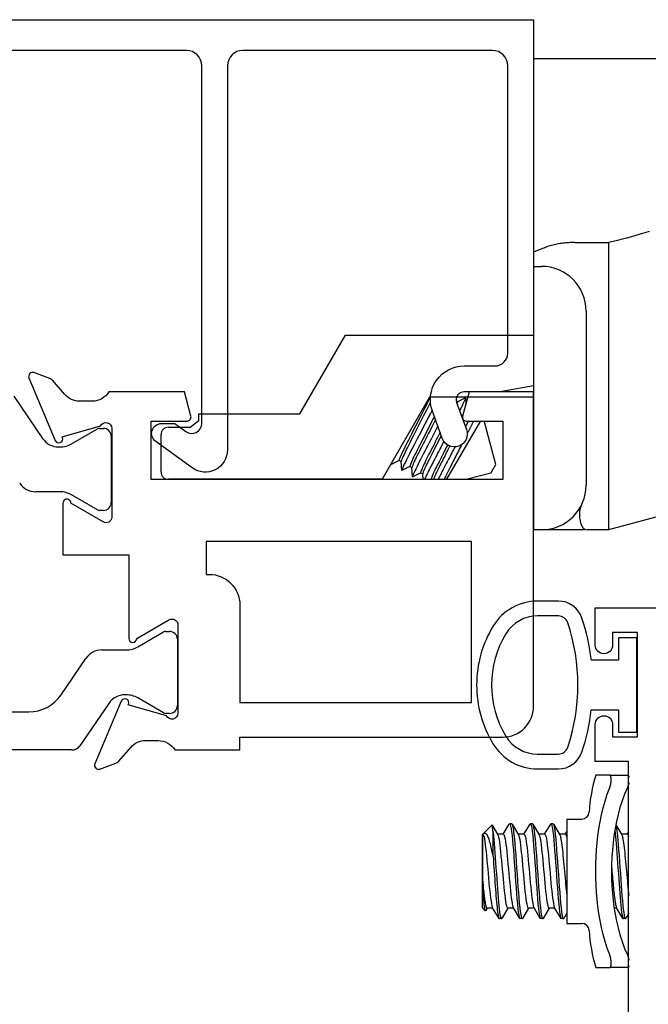
# Model space of a CAD drawing. Units: inches. Extents: x 1103 to 1217, y 211 to 284.
# Drawn here: x 1115 to 1116, y 247 to 249 of the extents above; entities that cross this region are included whole.
import ezdxf

# ---------------------------------------------------------------- set-up
doc = ezdxf.new("R2010")
doc.units = ezdxf.units.IN
doc.header["$MEASUREMENT"] = 0
doc.layers.get('0').update_dxf_attribs({"color": 4})

# ---------------------------------------------------------------- blocks, each defined once
blk = doc.blocks.new('CAM-OUT')
for p, q in [((-0.2715, 1.1072), (0.067, 1.1072)), ((-0.188, 0.7364), (-0.1205, 0.7364)), ((-0.1205, 0.7364), (-0.1205, 0.6501)), ((-0.2715, 0.6882), (-0.2555, 0.6882)), ((-0.1205, 0.6501), (-0.1205, 0.6155)), ((-0.1205, 0.6155), (-0.1205, 0.2843)), ((-0.1655, 0.5982), (-0.1655, 0.2472)), ((-0.7424, 0.3908), (-0.6508, 0.5494)), ((-0.6508, 0.5494), (-0.2715, 0.5494)), ((-0.4815, 0.4244), (-0.5769, 0.2591)), ((-0.2715, 0.4244), (-0.4815, 0.4244)), ((-0.4252, 0.4154), (-0.4092, 0.4233)), ((-0.4088, 0.4231), (-0.4081, 0.4114)), ((-0.4251, 0.4153), (-0.4271, 0.4165)), ((-0.9638, 0.3641), (-0.9465, 0.3774)), ((-0.9465, 0.3774), (-0.9465, 0.3908)), ((-0.9465, 0.3908), (-0.7424, 0.3908)), ((-0.413, 0.3799), (-0.4135, 0.3788)), ((-1.0075, 0.3641), (-0.9638, 0.3641)), ((-0.446, 0.2591), (-0.3779, 0.3771)), ((-0.3473, 0.289), (-0.3709, 0.3771)), ((-1.0225, 0.2741), (-1.0225, 0.3491)), ((-0.5587, 0.2894), (-0.5588, 0.2906)), ((-0.5423, 0.2971), (-0.5583, 0.2892)), ((-0.5382, 0.2947), (-0.5424, 0.2971)), ((-0.537, 0.2769), (-0.5382, 0.2949)), ((-0.5207, 0.2846), (-0.5367, 0.2767)), ((-0.5165, 0.2822), (-0.5208, 0.2846)), ((-0.5154, 0.2644), (-0.5166, 0.2824)), ((-0.3573, 0.2717), (-0.3473, 0.289)), ((-0.1205, 0.2843), (-0.1205, 0.2508)), ((-0.5769, 0.2591), (-1.0075, 0.2591)), ((-0.499, 0.2721), (-0.515, 0.2642)), ((-0.4949, 0.2697), (-0.4991, 0.2721)), ((-0.4942, 0.2591), (-0.4949, 0.2699)), ((-0.4774, 0.2596), (-0.4784, 0.2591)), ((-0.4765, 0.2591), (-0.4775, 0.2596)), ((-0.3573, 0.2717), (-0.4044, 0.2591)), ((-0.1205, 0.2508), (-0.1205, 0.1573)), ((0.0805, 0.2108), (-0.1205, 0.1573)), ((-0.2555, 0.1572), (-0.2715, 0.1572)), ((-0.1749, 0.1572), (-0.2555, 0.1572)), ((-0.1644, 0.1573), (-0.1664, 0.1573)), ((-0.1205, 0.1573), (-0.1636, 0.1573)), ((-0.1178, -0.337), (-0.1459, -0.337)), ((-0.1178, -0.337), (-0.0822, -0.337)), ((-0.1154, -0.3411), (-0.1154, -0.352)), ((-0.3326, -0.4565), (-0.3203, -0.436)), ((-0.3156, -0.4355), (-0.3196, -0.4355)), ((-0.3148, -0.4361), (-0.302, -0.4573)), ((-0.291, -0.4565), (-0.2786, -0.436)), ((-0.2739, -0.4355), (-0.2779, -0.4355)), ((-0.2732, -0.4361), (-0.2603, -0.4573)), ((-0.2493, -0.4565), (-0.2369, -0.436)), ((-0.2323, -0.4355), (-0.2363, -0.4355)), ((-0.2315, -0.4361), (-0.2187, -0.4573)), ((-0.2045, -0.426), (-0.2045, -0.636)), ((-0.2045, -0.426), (-0.1741, -0.426)), ((-0.3737, -0.4563), (-0.3557, -0.4382)), ((-0.3552, -0.4383), (-0.3437, -0.4573)), ((-0.353, -0.5008), (-0.353, -0.4538)), ((-0.2076, -0.4565), (-0.2045, -0.4513)), ((-0.1057, -0.4374), (-0.0937, -0.4573)), ((-0.0826, -0.4565), (-0.0795, -0.4513)), ((-0.3745, -0.457), (-0.374, -0.4565)), ((-0.3745, -0.605), (-0.3745, -0.457)), ((-0.374, -0.551), (-0.374, -0.4565)), ((-0.3739, -0.4565), (-0.374, -0.4565)), ((-0.3322, -0.4565), (-0.3442, -0.4565)), ((-0.2905, -0.4565), (-0.3025, -0.4565)), ((-0.2489, -0.4565), (-0.2608, -0.4565)), ((-0.2072, -0.4565), (-0.2192, -0.4565)), ((-0.0822, -0.4565), (-0.0942, -0.4565)), ((-0.3745, -0.605), (-0.3687, -0.6108)), ((-0.365, -0.6055), (-0.3681, -0.6106)), ((-0.3535, -0.6055), (-0.3655, -0.6055)), ((-0.3411, -0.626), (-0.3539, -0.6048)), ((-0.3233, -0.6055), (-0.3357, -0.6259)), ((-0.3118, -0.6055), (-0.3238, -0.6055)), ((-0.2994, -0.626), (-0.3122, -0.6048)), ((-0.2817, -0.6055), (-0.294, -0.6259)), ((-0.2701, -0.6055), (-0.2821, -0.6055)), ((-0.2578, -0.626), (-0.2705, -0.6048)), ((-0.24, -0.6055), (-0.2523, -0.6259)), ((-0.2285, -0.6055), (-0.2405, -0.6055)), ((-0.2161, -0.626), (-0.2289, -0.6048)), ((-0.1035, -0.6055), (-0.109, -0.6055)), ((-0.0911, -0.626), (-0.1039, -0.6048)), ((-0.3364, -0.6265), (-0.3404, -0.6265)), ((-0.2948, -0.6265), (-0.2988, -0.6265)), ((-0.2531, -0.6265), (-0.2571, -0.6265)), ((-0.2114, -0.6265), (-0.2154, -0.6265)), ((-0.2045, -0.6156), (-0.2107, -0.6259)), ((-0.0864, -0.6265), (-0.0904, -0.6265)), ((-0.0795, -0.6156), (-0.0857, -0.6259)), ((-0.2045, -0.636), (-0.1741, -0.636)), ((-0.1154, -0.71), (-0.1154, -0.7209)), ((-0.1459, -0.725), (-0.1178, -0.725)), ((-0.0822, -0.725), (-0.1178, -0.725))]:
    blk.add_line(p, q)
at = {"flags": 128}
for points in [[(-0.0383, 0.7587), (-0.0472, 0.7558), (-0.0562, 0.753), (-0.0653, 0.7504), (-0.0744, 0.7478), (-0.0835, 0.7453), (-0.0927, 0.743), (-0.1019, 0.7407), (-0.1112, 0.7385), (-0.1205, 0.7364)], [(-0.188, 0.7364), (-0.1911, 0.7364), (-0.1941, 0.7363), (-0.1972, 0.7362), (-0.2002, 0.736), (-0.2032, 0.7358), (-0.2062, 0.7356), (-0.2092, 0.7353), (-0.2121, 0.7349), (-0.2151, 0.7345), (-0.218, 0.7341), (-0.221, 0.7336), (-0.2239, 0.733), (-0.2268, 0.7324), (-0.2296, 0.7318), (-0.2324, 0.7311), (-0.2351, 0.7304), (-0.2378, 0.7296), (-0.2405, 0.7288), (-0.2431, 0.728), (-0.2457, 0.7271), (-0.2482, 0.7262), (-0.2507, 0.7253), (-0.2531, 0.7243), (-0.2715, 0.7166)], [(-0.4801, 0.4244), (-0.4825, 0.4193), (-0.4853, 0.4138), (-0.4882, 0.4079), (-0.4913, 0.4018), (-0.4947, 0.3953), (-0.4982, 0.3883), (-0.5019, 0.3811), (-0.5057, 0.3737), (-0.5095, 0.3663), (-0.5132, 0.3589), (-0.5169, 0.3517), (-0.5204, 0.3448), (-0.5238, 0.3382), (-0.5269, 0.3321), (-0.5299, 0.3263), (-0.5326, 0.3207), (-0.5351, 0.3156), (-0.5373, 0.311), (-0.5391, 0.3069), (-0.5406, 0.3035), (-0.5416, 0.3008), (-0.5423, 0.2989), (-0.5425, 0.2977), (-0.5424, 0.2971)], [(-0.4092, 0.4233), (-0.409, 0.4233), (-0.4089, 0.4233), (-0.4089, 0.4232), (-0.4088, 0.4229), (-0.4089, 0.4226), (-0.409, 0.4222), (-0.4091, 0.4216), (-0.4093, 0.421), (-0.4096, 0.4202), (-0.4099, 0.4194), (-0.4103, 0.4184), (-0.4108, 0.4174), (-0.4113, 0.4162), (-0.4118, 0.415), (-0.4124, 0.4136), (-0.4131, 0.4122), (-0.4138, 0.4106), (-0.4146, 0.409), (-0.4154, 0.4072), (-0.4163, 0.4054), (-0.4172, 0.4035), (-0.4182, 0.4016), (-0.4192, 0.3995), (-0.4203, 0.3974)], [(-0.4793, 0.4147), (-0.4818, 0.4095), (-0.4846, 0.4041), (-0.4874, 0.3985), (-0.4905, 0.3925), (-0.4937, 0.3862), (-0.4971, 0.3796), (-0.5005, 0.3729), (-0.504, 0.3661), (-0.5074, 0.3593), (-0.5108, 0.3527), (-0.5141, 0.3462), (-0.5173, 0.34), (-0.5203, 0.3341), (-0.5231, 0.3286), (-0.5257, 0.3233), (-0.5282, 0.3183), (-0.5305, 0.3136), (-0.5326, 0.3093), (-0.5343, 0.3055), (-0.5358, 0.3022), (-0.5369, 0.2995), (-0.5376, 0.2973), (-0.5381, 0.2958), (-0.5382, 0.2949)], [(-0.4759, 0.3984), (-0.4794, 0.3917), (-0.483, 0.3848), (-0.4867, 0.3776), (-0.4906, 0.3702), (-0.4944, 0.3628), (-0.4983, 0.3553), (-0.5022, 0.348), (-0.5059, 0.3408), (-0.5095, 0.3338), (-0.513, 0.3271), (-0.5163, 0.3209), (-0.5194, 0.3149), (-0.5223, 0.3091), (-0.5251, 0.3036), (-0.5277, 0.2985), (-0.5299, 0.2938), (-0.532, 0.2896), (-0.5336, 0.2859), (-0.535, 0.2829), (-0.536, 0.2804), (-0.5367, 0.2786), (-0.537, 0.2773), (-0.537, 0.2767), (-0.5367, 0.2767)], [(-0.4251, 0.4153), (-0.4251, 0.4153), (-0.4251, 0.4153), (-0.425, 0.4152), (-0.425, 0.4152), (-0.425, 0.4151), (-0.425, 0.4151), (-0.425, 0.415), (-0.425, 0.4149), (-0.425, 0.4148), (-0.425, 0.4147), (-0.425, 0.4146), (-0.425, 0.4145), (-0.4251, 0.4143), (-0.4251, 0.4142), (-0.4251, 0.414), (-0.4252, 0.4139), (-0.4252, 0.4137), (-0.4253, 0.4135), (-0.4253, 0.4134), (-0.4254, 0.4132), (-0.4254, 0.413), (-0.4255, 0.4127), (-0.4256, 0.4125), (-0.4257, 0.4123)], [(-0.4714, 0.3859), (-0.4742, 0.3805), (-0.4771, 0.3748), (-0.4801, 0.3689), (-0.4831, 0.363), (-0.4862, 0.3569), (-0.4893, 0.3509), (-0.4923, 0.3449), (-0.4953, 0.3391), (-0.4982, 0.3335), (-0.501, 0.328), (-0.5036, 0.3229), (-0.506, 0.3181), (-0.5084, 0.3133), (-0.5106, 0.3088), (-0.5127, 0.3046), (-0.5146, 0.3007), (-0.5162, 0.2971), (-0.5177, 0.2939), (-0.5188, 0.2912), (-0.5198, 0.2889), (-0.5204, 0.2871), (-0.5208, 0.2858), (-0.5209, 0.285), (-0.5208, 0.2846)], [(-0.4691, 0.3795), (-0.4718, 0.3743), (-0.4745, 0.3689), (-0.4773, 0.3633), (-0.4802, 0.3577), (-0.4831, 0.3521), (-0.486, 0.3465), (-0.4888, 0.3409), (-0.4915, 0.3355), (-0.4942, 0.3303), (-0.4968, 0.3253), (-0.4992, 0.3205), (-0.5015, 0.3159), (-0.5037, 0.3115), (-0.5059, 0.3073), (-0.5078, 0.3032), (-0.5096, 0.2995), (-0.5113, 0.296), (-0.5127, 0.2929), (-0.5139, 0.2901), (-0.5149, 0.2878), (-0.5157, 0.2858), (-0.5162, 0.2843), (-0.5165, 0.2832), (-0.5166, 0.2824)], [(-0.4141, 0.3891), (-0.4141, 0.389), (-0.4142, 0.3888), (-0.4143, 0.3887), (-0.4144, 0.3885), (-0.4144, 0.3884), (-0.4145, 0.3882), (-0.4146, 0.3881), (-0.4146, 0.3879), (-0.4147, 0.3877), (-0.4148, 0.3876), (-0.4149, 0.3874), (-0.4149, 0.3873), (-0.415, 0.3871), (-0.4151, 0.387), (-0.4152, 0.3868), (-0.4152, 0.3866), (-0.4153, 0.3865), (-0.4154, 0.3863), (-0.4155, 0.3862), (-0.4156, 0.386), (-0.4156, 0.3858), (-0.4157, 0.3857), (-0.4158, 0.3855), (-0.4159, 0.3853)], [(-0.4643, 0.3665), (-0.4677, 0.36), (-0.4711, 0.3535), (-0.4746, 0.3469), (-0.478, 0.3403), (-0.4813, 0.3338), (-0.4846, 0.3275), (-0.4878, 0.3214), (-0.4909, 0.3155), (-0.4938, 0.3099), (-0.4966, 0.3045), (-0.4993, 0.2993), (-0.5018, 0.2944), (-0.5042, 0.2896), (-0.5064, 0.2852), (-0.5084, 0.2811), (-0.5102, 0.2773), (-0.5117, 0.2741), (-0.513, 0.2712), (-0.514, 0.2688), (-0.5147, 0.267), (-0.5152, 0.2656), (-0.5154, 0.2646), (-0.5153, 0.2642), (-0.515, 0.2642)], [(-0.4026, 0.3771), (-0.4028, 0.3766), (-0.403, 0.3761), (-0.4033, 0.3757), (-0.4035, 0.3752), (-0.4038, 0.3747), (-0.404, 0.3742), (-0.4043, 0.3738), (-0.4045, 0.3733), (-0.4048, 0.3728), (-0.405, 0.3723), (-0.4053, 0.3718), (-0.4055, 0.3713), (-0.4058, 0.3709), (-0.406, 0.3704), (-0.4063, 0.3699), (-0.4065, 0.3694), (-0.4068, 0.3689), (-0.407, 0.3684), (-0.4073, 0.3679), (-0.4076, 0.3674), (-0.4078, 0.3669), (-0.4081, 0.3664), (-0.4083, 0.3659), (-0.4086, 0.3654)], [(-0.3922, 0.3771), (-0.3926, 0.3762), (-0.3931, 0.3753), (-0.3935, 0.3743), (-0.394, 0.3734), (-0.3944, 0.3724), (-0.3949, 0.3714), (-0.3954, 0.3704), (-0.3959, 0.3693), (-0.3964, 0.3683), (-0.397, 0.3672), (-0.3975, 0.3662), (-0.398, 0.3651), (-0.3986, 0.364), (-0.3991, 0.3629), (-0.3997, 0.3617), (-0.4003, 0.3606), (-0.4008, 0.3595), (-0.4014, 0.3583), (-0.402, 0.3571), (-0.4026, 0.356), (-0.4032, 0.3548), (-0.4038, 0.3536), (-0.4044, 0.3524), (-0.4051, 0.3512)], [(-0.4597, 0.3539), (-0.4624, 0.3487), (-0.465, 0.3435), (-0.4677, 0.3384), (-0.4703, 0.3333), (-0.4728, 0.3282), (-0.4753, 0.3233), (-0.4777, 0.3186), (-0.4801, 0.314), (-0.4823, 0.3097), (-0.4844, 0.3056), (-0.4864, 0.3015), (-0.4884, 0.2976), (-0.4902, 0.2939), (-0.4919, 0.2904), (-0.4934, 0.2871), (-0.4948, 0.2841), (-0.496, 0.2814), (-0.497, 0.2791), (-0.4979, 0.277), (-0.4985, 0.2754), (-0.4989, 0.274), (-0.4992, 0.2731), (-0.4992, 0.2724), (-0.4991, 0.2721)], [(-0.4574, 0.3475), (-0.4599, 0.3427), (-0.4623, 0.3379), (-0.4647, 0.3331), (-0.4671, 0.3284), (-0.4695, 0.3238), (-0.4718, 0.3193), (-0.474, 0.315), (-0.4761, 0.3108), (-0.4781, 0.3068), (-0.4801, 0.303), (-0.482, 0.2992), (-0.4838, 0.2956), (-0.4855, 0.2921), (-0.4871, 0.2888), (-0.4886, 0.2857), (-0.4899, 0.2829), (-0.4911, 0.2802), (-0.4921, 0.2779), (-0.493, 0.2758), (-0.4937, 0.274), (-0.4943, 0.2726), (-0.4946, 0.2714), (-0.4949, 0.2705), (-0.4949, 0.2699)], [(-0.4521, 0.3359), (-0.4543, 0.3317), (-0.4564, 0.3276), (-0.4586, 0.3235), (-0.4607, 0.3195), (-0.4627, 0.3155), (-0.4648, 0.3116), (-0.4667, 0.3078), (-0.4687, 0.3041), (-0.4705, 0.3005), (-0.4724, 0.297), (-0.4741, 0.2937), (-0.4758, 0.2904), (-0.4775, 0.2871), (-0.4791, 0.284), (-0.4807, 0.2809), (-0.4822, 0.2779), (-0.4836, 0.275), (-0.4849, 0.2723), (-0.4862, 0.2697), (-0.4874, 0.2672), (-0.4885, 0.2649), (-0.4895, 0.2628), (-0.4904, 0.2609), (-0.4912, 0.2591)], [(-0.4445, 0.3288), (-0.4469, 0.3242), (-0.4492, 0.3196), (-0.4515, 0.3151), (-0.4537, 0.3107), (-0.4559, 0.3065), (-0.458, 0.3023), (-0.46, 0.2984), (-0.462, 0.2946), (-0.4638, 0.2909), (-0.4656, 0.2874), (-0.4673, 0.2839), (-0.4689, 0.2806), (-0.4704, 0.2775), (-0.4718, 0.2746), (-0.473, 0.2719), (-0.4742, 0.2694), (-0.4751, 0.2672), (-0.4759, 0.2653), (-0.4766, 0.2636), (-0.4771, 0.2623), (-0.4774, 0.2612), (-0.4776, 0.2604), (-0.4776, 0.2599), (-0.4775, 0.2596)], [(-0.44, 0.3267), (-0.442, 0.3227), (-0.4441, 0.3187), (-0.446, 0.3148), (-0.448, 0.311), (-0.4499, 0.3072), (-0.4518, 0.3036), (-0.4536, 0.3), (-0.4553, 0.2966), (-0.457, 0.2933), (-0.4586, 0.2901), (-0.4602, 0.287), (-0.4617, 0.2839), (-0.4632, 0.281), (-0.4646, 0.2781), (-0.4659, 0.2754), (-0.4671, 0.2729), (-0.4682, 0.2705), (-0.4692, 0.2683), (-0.4701, 0.2662), (-0.4709, 0.2644), (-0.4716, 0.2627), (-0.4722, 0.2613), (-0.4726, 0.2601), (-0.4729, 0.2591)], [(-0.4296, 0.3251), (-0.4312, 0.3219), (-0.4329, 0.3187), (-0.4346, 0.3155), (-0.4363, 0.3123), (-0.4379, 0.3091), (-0.4395, 0.306), (-0.4411, 0.3029), (-0.4427, 0.2999), (-0.4443, 0.2969), (-0.4458, 0.294), (-0.4473, 0.2911), (-0.4487, 0.2883), (-0.4502, 0.2856), (-0.4515, 0.2829), (-0.4529, 0.2803), (-0.4542, 0.2777), (-0.4555, 0.2752), (-0.4568, 0.2727), (-0.458, 0.2703), (-0.4592, 0.2679), (-0.4604, 0.2656), (-0.4615, 0.2634), (-0.4626, 0.2612), (-0.4636, 0.2591)], [(-0.4159, 0.33), (-0.4177, 0.3265), (-0.4194, 0.323), (-0.4212, 0.3195), (-0.423, 0.316), (-0.4248, 0.3125), (-0.4265, 0.3091), (-0.4283, 0.3057), (-0.43, 0.3023), (-0.4317, 0.299), (-0.4334, 0.2957), (-0.435, 0.2926), (-0.4365, 0.2895), (-0.4381, 0.2865), (-0.4395, 0.2837), (-0.4409, 0.2809), (-0.4423, 0.2781), (-0.4437, 0.2754), (-0.445, 0.2728), (-0.4462, 0.2702), (-0.4474, 0.2678), (-0.4486, 0.2654), (-0.4496, 0.2632), (-0.4506, 0.2611), (-0.4515, 0.2591)], [(-0.5581, 0.2917), (-0.5582, 0.2915), (-0.5583, 0.2913), (-0.5583, 0.291), (-0.5584, 0.2908), (-0.5585, 0.2906), (-0.5585, 0.2904), (-0.5586, 0.2903), (-0.5586, 0.2901), (-0.5586, 0.29), (-0.5586, 0.2898), (-0.5587, 0.2897), (-0.5587, 0.2896), (-0.5587, 0.2895), (-0.5587, 0.2894), (-0.5587, 0.2893), (-0.5587, 0.2893), (-0.5586, 0.2892), (-0.5586, 0.2892), (-0.5586, 0.2892), (-0.5585, 0.2891), (-0.5585, 0.2891), (-0.5584, 0.2891), (-0.5584, 0.2892), (-0.5583, 0.2892)], [(-0.1664, 0.1573), (-0.1668, 0.1574), (-0.1676, 0.1577), (-0.1685, 0.1582), (-0.1694, 0.1589), (-0.1703, 0.1598), (-0.1712, 0.1609), (-0.1721, 0.1622), (-0.173, 0.1636), (-0.1738, 0.1653), (-0.1745, 0.1671), (-0.1752, 0.1691), (-0.1759, 0.1713), (-0.1765, 0.1737), (-0.177, 0.1762), (-0.1775, 0.1789), (-0.1778, 0.1817), (-0.178, 0.1847), (-0.1781, 0.1877), (-0.178, 0.1909), (-0.1778, 0.1943), (-0.1774, 0.1977), (-0.1767, 0.2011), (-0.1757, 0.2046), (-0.1744, 0.2081)], [(-0.1664, 0.1573), (-0.1715, 0.1572), (-0.173, 0.1572), (-0.1736, 0.1572), (-0.1739, 0.1572), (-0.1749, 0.1572)], [(-0.1154, -0.3411), (-0.1155, -0.3408), (-0.1155, -0.3404), (-0.1155, -0.3401), (-0.1155, -0.3399), (-0.1156, -0.3396), (-0.1156, -0.3393), (-0.1157, -0.3391), (-0.1157, -0.3388), (-0.1158, -0.3386), (-0.1159, -0.3384), (-0.116, -0.3382), (-0.1161, -0.338), (-0.1162, -0.3379), (-0.1163, -0.3377), (-0.1164, -0.3376), (-0.1166, -0.3375), (-0.1167, -0.3374), (-0.1168, -0.3373), (-0.117, -0.3372), (-0.1171, -0.3371), (-0.1173, -0.3371), (-0.1174, -0.337), (-0.1176, -0.337), (-0.1178, -0.337)], [(-0.0822, -0.337), (-0.082, -0.337), (-0.0818, -0.337), (-0.0816, -0.3371), (-0.0814, -0.3371), (-0.0813, -0.3372), (-0.0811, -0.3373), (-0.0809, -0.3373), (-0.0808, -0.3375), (-0.0806, -0.3376), (-0.0805, -0.3377), (-0.0804, -0.3379), (-0.0802, -0.338), (-0.0801, -0.3382), (-0.08, -0.3384), (-0.0799, -0.3386), (-0.0798, -0.3388), (-0.0797, -0.3391), (-0.0797, -0.3393), (-0.0796, -0.3396), (-0.0796, -0.3398), (-0.0795, -0.3401), (-0.0795, -0.3404), (-0.0795, -0.3408), (-0.0795, -0.3411)], [(-0.1178, -0.3623), (-0.1176, -0.3618), (-0.1174, -0.3613), (-0.1173, -0.3609), (-0.1171, -0.3604), (-0.117, -0.36), (-0.1168, -0.3595), (-0.1167, -0.3591), (-0.1166, -0.3586), (-0.1164, -0.3581), (-0.1163, -0.3577), (-0.1162, -0.3573), (-0.1161, -0.3568), (-0.116, -0.3564), (-0.1159, -0.3559), (-0.1158, -0.3555), (-0.1157, -0.3551), (-0.1157, -0.3547), (-0.1156, -0.3543), (-0.1156, -0.3539), (-0.1155, -0.3535), (-0.1155, -0.3531), (-0.1155, -0.3527), (-0.1155, -0.3523), (-0.1154, -0.352)], [(-0.0795, -0.352), (-0.0795, -0.3523), (-0.0795, -0.3527), (-0.0795, -0.3531), (-0.0796, -0.3535), (-0.0796, -0.3539), (-0.0797, -0.3543), (-0.0797, -0.3547), (-0.0798, -0.3551), (-0.0799, -0.3555), (-0.08, -0.356), (-0.0801, -0.3564), (-0.0802, -0.3568), (-0.0804, -0.3573), (-0.0805, -0.3577), (-0.0806, -0.3582), (-0.0808, -0.3586), (-0.0809, -0.3591), (-0.0811, -0.3595), (-0.0813, -0.36), (-0.0814, -0.3604), (-0.0816, -0.3609), (-0.0818, -0.3614), (-0.082, -0.3618), (-0.0822, -0.3623)], [(-0.1178, -0.6997), (-0.1227, -0.6863), (-0.1271, -0.6726), (-0.131, -0.6587), (-0.1343, -0.6447), (-0.1372, -0.6305), (-0.1396, -0.6164), (-0.1416, -0.6022), (-0.1432, -0.5879), (-0.1444, -0.5736), (-0.1452, -0.5593), (-0.1457, -0.5449), (-0.1459, -0.5305), (-0.1457, -0.5162), (-0.1452, -0.5019), (-0.1444, -0.4876), (-0.1432, -0.4734), (-0.1416, -0.4593), (-0.1396, -0.4452), (-0.1372, -0.4312), (-0.1343, -0.4172), (-0.131, -0.4033), (-0.1271, -0.3895), (-0.1227, -0.3758), (-0.1178, -0.3623)], [(-0.0822, -0.3623), (-0.0878, -0.3756), (-0.0928, -0.3891), (-0.0972, -0.4028), (-0.1011, -0.4167), (-0.1044, -0.4309), (-0.1072, -0.4451), (-0.1094, -0.4595), (-0.1112, -0.4739), (-0.1126, -0.4884), (-0.1136, -0.5029), (-0.1141, -0.5174), (-0.1143, -0.5319), (-0.1141, -0.5463), (-0.1135, -0.5607), (-0.1125, -0.575), (-0.1111, -0.5892), (-0.1093, -0.6034), (-0.1071, -0.6174), (-0.1043, -0.6314), (-0.1011, -0.6453), (-0.0973, -0.6591), (-0.0929, -0.6728), (-0.0879, -0.6864), (-0.0822, -0.6997)], [(-0.3203, -0.436), (-0.3194, -0.4355), (-0.3185, -0.4367), (-0.3176, -0.4397), (-0.3166, -0.4445), (-0.3157, -0.4509), (-0.3148, -0.4587), (-0.3139, -0.4677), (-0.3131, -0.4775), (-0.3122, -0.4885), (-0.3113, -0.5005), (-0.3104, -0.5132), (-0.3094, -0.5264), (-0.3085, -0.5395), (-0.3076, -0.5523), (-0.3067, -0.5644), (-0.3059, -0.5758), (-0.3051, -0.5867), (-0.3041, -0.5967), (-0.3032, -0.6056), (-0.3022, -0.6132), (-0.3013, -0.619), (-0.3004, -0.6232), (-0.2996, -0.6257), (-0.2988, -0.6265)], [(-0.3156, -0.4355), (-0.3147, -0.4364), (-0.3138, -0.439), (-0.3128, -0.4435), (-0.3118, -0.4496), (-0.3109, -0.4572), (-0.3101, -0.466), (-0.3092, -0.4757), (-0.3084, -0.4865), (-0.3075, -0.4983), (-0.3066, -0.511), (-0.3056, -0.5241), (-0.3046, -0.5373), (-0.3037, -0.5502), (-0.3029, -0.5625), (-0.3021, -0.574), (-0.3012, -0.585), (-0.3003, -0.5952), (-0.2993, -0.6044), (-0.2984, -0.6121), (-0.2974, -0.6183), (-0.2965, -0.6227), (-0.2957, -0.6254), (-0.2949, -0.6265), (-0.294, -0.6259)], [(-0.2786, -0.436), (-0.2778, -0.4355), (-0.2769, -0.4367), (-0.2759, -0.4397), (-0.275, -0.4445), (-0.274, -0.4509), (-0.2731, -0.4587), (-0.2722, -0.4677), (-0.2714, -0.4775), (-0.2706, -0.4885), (-0.2697, -0.5005), (-0.2687, -0.5132), (-0.2678, -0.5264), (-0.2668, -0.5395), (-0.2659, -0.5523), (-0.2651, -0.5644), (-0.2643, -0.5758), (-0.2634, -0.5867), (-0.2625, -0.5967), (-0.2615, -0.6056), (-0.2606, -0.6132), (-0.2596, -0.619), (-0.2587, -0.6232), (-0.2579, -0.6257), (-0.2571, -0.6265)], [(-0.2739, -0.4355), (-0.273, -0.4364), (-0.2721, -0.439), (-0.2711, -0.4435), (-0.2702, -0.4496), (-0.2693, -0.4572), (-0.2684, -0.466), (-0.2676, -0.4757), (-0.2667, -0.4865), (-0.2658, -0.4983), (-0.2649, -0.511), (-0.2639, -0.5241), (-0.263, -0.5373), (-0.2621, -0.5502), (-0.2612, -0.5625), (-0.2604, -0.574), (-0.2595, -0.585), (-0.2586, -0.5952), (-0.2577, -0.6044), (-0.2567, -0.6121), (-0.2558, -0.6183), (-0.2549, -0.6227), (-0.254, -0.6254), (-0.2532, -0.6265), (-0.2523, -0.6259)], [(-0.2369, -0.436), (-0.2361, -0.4355), (-0.2352, -0.4367), (-0.2343, -0.4397), (-0.2333, -0.4445), (-0.2323, -0.4509), (-0.2314, -0.4587), (-0.2306, -0.4677), (-0.2298, -0.4775), (-0.2289, -0.4885), (-0.228, -0.5005), (-0.2271, -0.5132), (-0.2261, -0.5264), (-0.2251, -0.5395), (-0.2242, -0.5523), (-0.2234, -0.5644), (-0.2226, -0.5758), (-0.2217, -0.5867), (-0.2208, -0.5967), (-0.2198, -0.6056), (-0.2189, -0.6132), (-0.218, -0.619), (-0.2171, -0.6232), (-0.2162, -0.6257), (-0.2154, -0.6265)], [(-0.2323, -0.4355), (-0.2314, -0.4364), (-0.2304, -0.439), (-0.2295, -0.4435), (-0.2285, -0.4496), (-0.2276, -0.4572), (-0.2267, -0.466), (-0.2259, -0.4757), (-0.2251, -0.4865), (-0.2242, -0.4983), (-0.2232, -0.511), (-0.2223, -0.5241), (-0.2213, -0.5373), (-0.2204, -0.5502), (-0.2195, -0.5625), (-0.2187, -0.574), (-0.2179, -0.585), (-0.217, -0.5952), (-0.216, -0.6044), (-0.215, -0.6121), (-0.2141, -0.6183), (-0.2132, -0.6227), (-0.2124, -0.6254), (-0.2116, -0.6265), (-0.2107, -0.6259)], [(-0.353, -0.5008), (-0.3538, -0.4968), (-0.3546, -0.493), (-0.3554, -0.4892), (-0.3562, -0.4856), (-0.357, -0.4822), (-0.3577, -0.4788), (-0.3585, -0.4757), (-0.3593, -0.4727), (-0.3601, -0.4699), (-0.3609, -0.4673), (-0.3617, -0.4649), (-0.3626, -0.4628), (-0.3635, -0.4609), (-0.3644, -0.4592), (-0.3653, -0.4578), (-0.3662, -0.4567), (-0.3672, -0.4557), (-0.3681, -0.4551), (-0.3691, -0.4547), (-0.3701, -0.4545), (-0.371, -0.4546), (-0.372, -0.455), (-0.373, -0.4556), (-0.3739, -0.4564)], [(-0.353, -0.4538), (-0.3531, -0.4524), (-0.3532, -0.4511), (-0.3533, -0.4499), (-0.3534, -0.4487), (-0.3535, -0.4476), (-0.3536, -0.4466), (-0.3538, -0.4456), (-0.3539, -0.4447), (-0.354, -0.4438), (-0.3541, -0.443), (-0.3542, -0.4422), (-0.3543, -0.4415), (-0.3544, -0.4409), (-0.3546, -0.4403), (-0.3547, -0.4398), (-0.3548, -0.4394), (-0.3549, -0.439), (-0.355, -0.4387), (-0.3551, -0.4384), (-0.3552, -0.4383), (-0.3553, -0.4381), (-0.3554, -0.4381), (-0.3555, -0.4381), (-0.3557, -0.4382)], [(-0.353, -0.4538), (-0.3522, -0.4604), (-0.3516, -0.4678), (-0.3509, -0.4757), (-0.3502, -0.4843), (-0.3495, -0.4937), (-0.3488, -0.5037), (-0.348, -0.5141), (-0.3472, -0.5248), (-0.3464, -0.5354), (-0.3457, -0.546), (-0.345, -0.5562), (-0.3443, -0.5658), (-0.3437, -0.575), (-0.343, -0.584), (-0.3422, -0.5924), (-0.3415, -0.6002), (-0.3407, -0.6071), (-0.3399, -0.6131), (-0.3391, -0.618), (-0.3384, -0.6218), (-0.3377, -0.6245), (-0.3371, -0.626), (-0.3364, -0.6265), (-0.3357, -0.6259)], [(-0.1077, -0.4483), (-0.1069, -0.4541), (-0.1062, -0.4607), (-0.1055, -0.468), (-0.1049, -0.4759), (-0.1042, -0.4846), (-0.1035, -0.4939), (-0.1027, -0.5039), (-0.102, -0.5143), (-0.1012, -0.5249), (-0.1004, -0.5355), (-0.0997, -0.546), (-0.099, -0.5561), (-0.0983, -0.5658), (-0.0977, -0.5749), (-0.097, -0.5838), (-0.0962, -0.5922), (-0.0955, -0.6), (-0.0947, -0.6069), (-0.0939, -0.6129), (-0.0932, -0.6178), (-0.0924, -0.6217), (-0.0917, -0.6244), (-0.0911, -0.626), (-0.0904, -0.6265)], [(-0.1058, -0.4378), (-0.1049, -0.4413), (-0.104, -0.4462), (-0.1031, -0.4526), (-0.1023, -0.4601), (-0.1015, -0.4686), (-0.1007, -0.4779), (-0.0999, -0.4881), (-0.0991, -0.4993), (-0.0982, -0.5111), (-0.0973, -0.5234), (-0.0964, -0.5357), (-0.0956, -0.5478), (-0.0947, -0.5594), (-0.094, -0.5703), (-0.0932, -0.5807), (-0.0924, -0.5906), (-0.0915, -0.5997), (-0.0906, -0.6077), (-0.0897, -0.6144), (-0.0888, -0.6196), (-0.088, -0.6234), (-0.0873, -0.6257), (-0.0865, -0.6265), (-0.0857, -0.6259)], [(-0.3739, -0.4565), (-0.3731, -0.4571), (-0.3722, -0.4588), (-0.3713, -0.4618), (-0.3704, -0.4659), (-0.3696, -0.471), (-0.3687, -0.477), (-0.368, -0.4836), (-0.3672, -0.4909), (-0.3664, -0.4989), (-0.3656, -0.5076), (-0.3647, -0.5168), (-0.3638, -0.5263), (-0.3629, -0.5358), (-0.3621, -0.5451), (-0.3613, -0.554), (-0.3606, -0.5623), (-0.3598, -0.5704), (-0.3589, -0.5779), (-0.3581, -0.5849), (-0.3572, -0.591), (-0.3563, -0.5962), (-0.3554, -0.6002), (-0.3546, -0.6031), (-0.3539, -0.6048)], [(-0.3437, -0.4573), (-0.3428, -0.4593), (-0.3419, -0.4625), (-0.341, -0.4668), (-0.3402, -0.472), (-0.3394, -0.4781), (-0.3386, -0.4848), (-0.3379, -0.4922), (-0.3371, -0.5003), (-0.3362, -0.5091), (-0.3353, -0.5183), (-0.3344, -0.5277), (-0.3336, -0.5372), (-0.3327, -0.5464), (-0.332, -0.5552), (-0.3312, -0.5634), (-0.3304, -0.5714), (-0.3296, -0.5789), (-0.3287, -0.5857), (-0.3278, -0.5917), (-0.327, -0.5967), (-0.3261, -0.6006), (-0.3253, -0.6033), (-0.3246, -0.605), (-0.3238, -0.6055)], [(-0.3322, -0.4565), (-0.3314, -0.4571), (-0.3305, -0.4588), (-0.3297, -0.4618), (-0.3288, -0.4659), (-0.3279, -0.471), (-0.3271, -0.477), (-0.3263, -0.4836), (-0.3256, -0.4909), (-0.3248, -0.4989), (-0.3239, -0.5076), (-0.323, -0.5168), (-0.3221, -0.5263), (-0.3213, -0.5358), (-0.3204, -0.5451), (-0.3196, -0.554), (-0.3189, -0.5623), (-0.3181, -0.5704), (-0.3173, -0.5779), (-0.3164, -0.5849), (-0.3155, -0.591), (-0.3146, -0.5962), (-0.3138, -0.6002), (-0.313, -0.6031), (-0.3122, -0.6048)], [(-0.302, -0.4573), (-0.3011, -0.4593), (-0.3002, -0.4625), (-0.2994, -0.4668), (-0.2985, -0.472), (-0.2977, -0.4781), (-0.2969, -0.4848), (-0.2962, -0.4922), (-0.2954, -0.5003), (-0.2945, -0.5091), (-0.2937, -0.5183), (-0.2928, -0.5277), (-0.2919, -0.5372), (-0.2911, -0.5464), (-0.2903, -0.5552), (-0.2896, -0.5634), (-0.2888, -0.5714), (-0.2879, -0.5789), (-0.2871, -0.5857), (-0.2862, -0.5917), (-0.2853, -0.5967), (-0.2845, -0.6006), (-0.2836, -0.6033), (-0.2829, -0.605), (-0.2821, -0.6055)], [(-0.2905, -0.4565), (-0.2897, -0.4571), (-0.2889, -0.4588), (-0.288, -0.4618), (-0.2871, -0.4659), (-0.2862, -0.471), (-0.2854, -0.477), (-0.2846, -0.4836), (-0.2839, -0.4909), (-0.2831, -0.4989), (-0.2822, -0.5076), (-0.2814, -0.5168), (-0.2805, -0.5263), (-0.2796, -0.5358), (-0.2788, -0.5451), (-0.278, -0.554), (-0.2772, -0.5623), (-0.2764, -0.5704), (-0.2756, -0.5779), (-0.2747, -0.5849), (-0.2739, -0.591), (-0.273, -0.5962), (-0.2721, -0.6002), (-0.2713, -0.6031), (-0.2705, -0.6048)], [(-0.2603, -0.4573), (-0.2595, -0.4593), (-0.2586, -0.4625), (-0.2577, -0.4668), (-0.2568, -0.472), (-0.256, -0.4781), (-0.2553, -0.4848), (-0.2545, -0.4922), (-0.2537, -0.5003), (-0.2529, -0.5091), (-0.252, -0.5183), (-0.2511, -0.5277), (-0.2502, -0.5372), (-0.2494, -0.5464), (-0.2486, -0.5552), (-0.2479, -0.5634), (-0.2471, -0.5714), (-0.2463, -0.5789), (-0.2454, -0.5857), (-0.2445, -0.5917), (-0.2436, -0.5967), (-0.2428, -0.6006), (-0.242, -0.6033), (-0.2412, -0.605), (-0.2405, -0.6055)], [(-0.2489, -0.4565), (-0.2481, -0.4571), (-0.2472, -0.4588), (-0.2463, -0.4618), (-0.2454, -0.4659), (-0.2446, -0.471), (-0.2437, -0.477), (-0.243, -0.4836), (-0.2422, -0.4909), (-0.2414, -0.4989), (-0.2406, -0.5076), (-0.2397, -0.5168), (-0.2388, -0.5263), (-0.2379, -0.5358), (-0.2371, -0.5451), (-0.2363, -0.554), (-0.2356, -0.5623), (-0.2348, -0.5704), (-0.2339, -0.5779), (-0.2331, -0.5849), (-0.2322, -0.591), (-0.2313, -0.5962), (-0.2304, -0.6002), (-0.2296, -0.6031), (-0.2289, -0.6048)], [(-0.2187, -0.4573), (-0.218, -0.4586), (-0.2174, -0.4605), (-0.2168, -0.463), (-0.2162, -0.4661), (-0.2155, -0.4696), (-0.2149, -0.4737), (-0.2144, -0.4781), (-0.2138, -0.4829), (-0.2133, -0.4879), (-0.2127, -0.4933), (-0.2122, -0.4991), (-0.2116, -0.5053), (-0.211, -0.5117), (-0.2103, -0.5183), (-0.2097, -0.525), (-0.2091, -0.5318), (-0.2084, -0.5385), (-0.2079, -0.5451), (-0.2073, -0.5515), (-0.2067, -0.5576), (-0.2062, -0.5634), (-0.2057, -0.5692), (-0.2051, -0.5747), (-0.2045, -0.5799)], [(-0.2072, -0.4565), (-0.2071, -0.4565), (-0.207, -0.4565), (-0.2069, -0.4566), (-0.2068, -0.4567), (-0.2067, -0.4568), (-0.2066, -0.4569), (-0.2065, -0.457), (-0.2063, -0.4572), (-0.2062, -0.4573), (-0.2061, -0.4575), (-0.206, -0.4577), (-0.2059, -0.458), (-0.2058, -0.4582), (-0.2057, -0.4585), (-0.2055, -0.4588), (-0.2054, -0.4592), (-0.2053, -0.4595), (-0.2052, -0.4599), (-0.2051, -0.4603), (-0.205, -0.4607), (-0.2048, -0.4611), (-0.2047, -0.4615), (-0.2046, -0.462), (-0.2045, -0.4625)], [(-0.0937, -0.4573), (-0.093, -0.4586), (-0.0924, -0.4605), (-0.0918, -0.463), (-0.0912, -0.4661), (-0.0905, -0.4696), (-0.0899, -0.4737), (-0.0894, -0.4781), (-0.0888, -0.4829), (-0.0883, -0.4879), (-0.0877, -0.4933), (-0.0872, -0.4991), (-0.0866, -0.5053), (-0.086, -0.5117), (-0.0853, -0.5183), (-0.0847, -0.525), (-0.0841, -0.5318), (-0.0834, -0.5385), (-0.0829, -0.5451), (-0.0823, -0.5515), (-0.0817, -0.5576), (-0.0812, -0.5634), (-0.0807, -0.5692), (-0.0801, -0.5747), (-0.0795, -0.5799)], [(-0.0822, -0.4565), (-0.0821, -0.4565), (-0.082, -0.4565), (-0.0819, -0.4566), (-0.0818, -0.4567), (-0.0817, -0.4568), (-0.0816, -0.4569), (-0.0815, -0.457), (-0.0813, -0.4572), (-0.0812, -0.4573), (-0.0811, -0.4575), (-0.081, -0.4577), (-0.0809, -0.458), (-0.0808, -0.4582), (-0.0807, -0.4585), (-0.0805, -0.4588), (-0.0804, -0.4592), (-0.0803, -0.4595), (-0.0802, -0.4599), (-0.0801, -0.4603), (-0.08, -0.4607), (-0.0798, -0.4611), (-0.0797, -0.4615), (-0.0796, -0.462), (-0.0795, -0.4625)], [(-0.353, -0.5008), (-0.3524, -0.5081), (-0.3519, -0.5157), (-0.3513, -0.5233), (-0.3508, -0.531), (-0.3502, -0.5387), (-0.3497, -0.5462), (-0.3492, -0.5535), (-0.3487, -0.5606), (-0.3482, -0.5675), (-0.3477, -0.5741), (-0.3472, -0.5805), (-0.3467, -0.5868), (-0.3462, -0.5928), (-0.3456, -0.5984), (-0.3451, -0.6036), (-0.3445, -0.6084), (-0.344, -0.6126), (-0.3434, -0.6163), (-0.3429, -0.6195), (-0.3424, -0.622), (-0.3419, -0.624), (-0.3414, -0.6254), (-0.3409, -0.6262), (-0.3404, -0.6265)], [(-0.1142, -0.5219), (-0.1138, -0.5269), (-0.1133, -0.5318), (-0.1128, -0.5367), (-0.1124, -0.5416), (-0.112, -0.5463), (-0.1116, -0.551), (-0.1112, -0.5555), (-0.1108, -0.5598), (-0.1104, -0.5641), (-0.11, -0.5682), (-0.1096, -0.5723), (-0.1091, -0.5763), (-0.1087, -0.58), (-0.1082, -0.5836), (-0.1078, -0.587), (-0.1073, -0.5902), (-0.1069, -0.593), (-0.1064, -0.5956), (-0.106, -0.5979), (-0.1055, -0.5999), (-0.1051, -0.6016), (-0.1047, -0.603), (-0.1043, -0.6041), (-0.1039, -0.6048)], [(-0.374, -0.551), (-0.3737, -0.5548), (-0.3733, -0.5585), (-0.373, -0.5621), (-0.3727, -0.5656), (-0.3723, -0.5691), (-0.372, -0.5725), (-0.3716, -0.5758), (-0.3713, -0.579), (-0.3709, -0.5821), (-0.3705, -0.585), (-0.3701, -0.5878), (-0.3697, -0.5904), (-0.3693, -0.5928), (-0.369, -0.595), (-0.3686, -0.597), (-0.3682, -0.5988), (-0.3678, -0.6004), (-0.3675, -0.6018), (-0.3671, -0.6029), (-0.3668, -0.6039), (-0.3665, -0.6046), (-0.3661, -0.6051), (-0.3658, -0.6054), (-0.3655, -0.6055)], [(-0.3681, -0.6106), (-0.3683, -0.6109), (-0.3686, -0.6109), (-0.3688, -0.6106), (-0.369, -0.6101), (-0.3693, -0.6093), (-0.3695, -0.6083), (-0.3697, -0.6069), (-0.37, -0.6053), (-0.3702, -0.6035), (-0.3704, -0.6014), (-0.3707, -0.5991), (-0.371, -0.5965), (-0.3712, -0.5937), (-0.3715, -0.5907), (-0.3717, -0.5874), (-0.372, -0.584), (-0.3723, -0.5804), (-0.3725, -0.5767), (-0.3728, -0.5727), (-0.373, -0.5686), (-0.3732, -0.5644), (-0.3735, -0.5601), (-0.3737, -0.5556), (-0.374, -0.5511)], [(-0.1154, -0.71), (-0.1155, -0.7097), (-0.1155, -0.7093), (-0.1155, -0.7089), (-0.1155, -0.7085), (-0.1156, -0.7081), (-0.1156, -0.7077), (-0.1157, -0.7073), (-0.1157, -0.7069), (-0.1158, -0.7065), (-0.1159, -0.7061), (-0.116, -0.7056), (-0.1161, -0.7052), (-0.1162, -0.7047), (-0.1163, -0.7043), (-0.1164, -0.7039), (-0.1166, -0.7034), (-0.1167, -0.7029), (-0.1168, -0.7025), (-0.117, -0.702), (-0.1171, -0.7016), (-0.1173, -0.7011), (-0.1174, -0.7007), (-0.1176, -0.7002), (-0.1178, -0.6997)], [(-0.0822, -0.6997), (-0.082, -0.7002), (-0.0818, -0.7006), (-0.0816, -0.7011), (-0.0814, -0.7016), (-0.0813, -0.702), (-0.0811, -0.7025), (-0.0809, -0.7029), (-0.0808, -0.7034), (-0.0806, -0.7038), (-0.0805, -0.7043), (-0.0804, -0.7047), (-0.0802, -0.7052), (-0.0801, -0.7056), (-0.08, -0.706), (-0.0799, -0.7065), (-0.0798, -0.7069), (-0.0797, -0.7073), (-0.0797, -0.7077), (-0.0796, -0.7081), (-0.0796, -0.7085), (-0.0795, -0.7089), (-0.0795, -0.7093), (-0.0795, -0.7097), (-0.0795, -0.71)], [(-0.1178, -0.725), (-0.1176, -0.725), (-0.1174, -0.725), (-0.1173, -0.7249), (-0.1171, -0.7249), (-0.117, -0.7248), (-0.1168, -0.7247), (-0.1167, -0.7246), (-0.1166, -0.7245), (-0.1164, -0.7244), (-0.1163, -0.7243), (-0.1162, -0.7241), (-0.1161, -0.724), (-0.116, -0.7238), (-0.1159, -0.7236), (-0.1158, -0.7234), (-0.1157, -0.7232), (-0.1157, -0.7229), (-0.1156, -0.7227), (-0.1156, -0.7224), (-0.1155, -0.7222), (-0.1155, -0.7219), (-0.1155, -0.7216), (-0.1155, -0.7212), (-0.1154, -0.7209)], [(-0.0795, -0.7209), (-0.0795, -0.7212), (-0.0795, -0.7216), (-0.0795, -0.7219), (-0.0796, -0.7222), (-0.0796, -0.7224), (-0.0797, -0.7227), (-0.0797, -0.7229), (-0.0798, -0.7232), (-0.0799, -0.7234), (-0.08, -0.7236), (-0.0801, -0.7238), (-0.0802, -0.724), (-0.0804, -0.7241), (-0.0805, -0.7243), (-0.0806, -0.7244), (-0.0808, -0.7245), (-0.0809, -0.7247), (-0.0811, -0.7247), (-0.0813, -0.7248), (-0.0814, -0.7249), (-0.0816, -0.7249), (-0.0818, -0.725), (-0.082, -0.725), (-0.0822, -0.725)]]:
    blk.add_lwpolyline(points, dxfattribs=at)
blk.add_lwpolyline([(-0.2715, 0.7166), (-0.2715, 0.1572)])
for centre, radius, start, end in [((-0.2555, 0.5982), 0.09, 0, 90), ((-1.0075, 0.3491), 0.015, 90, 180), ((-1.0075, 0.2741), 0.015, 180, 270), ((-0.2555, 0.2472), 0.09, 270, 0), ((0.1389, -0.426), 0.2984, 162.6446, 177.2563), ((-0.1741, -0.411), 0.015, 270, 357.2563), ((-0.1741, -0.651), 0.015, 2.7437, 90), ((0.1389, -0.636), 0.2984, 182.7437, 197.3554)]:
    blk.add_arc(centre, radius, start, end)

msp = doc.modelspace()

# ---------------------------------------------------------------- linework, layer by layer
for p, q in [((1115.123065, 248.301362), (1115.181092, 248.21603)), ((1115.239592, 248.205178), (1115.291711, 248.235269)), ((1115.295648, 248.236324), (1115.303775, 248.236324)), ((1115.319523, 248.220576), (1115.319523, 248.086718)), ((1115.213553, 248.198848), (1115.21597, 248.198848)), ((1115.21597, 248.108445), (1115.167265, 248.108445)), ((1115.291711, 248.072025), (1115.239592, 248.102116)), ((1115.303775, 248.07097), (1115.295648, 248.07097)), ((1115.373112, 247.795917), (1115.425231, 247.826008)), ((1115.429168, 247.827063), (1115.437295, 247.827063)), ((1115.453043, 247.811315), (1115.453043, 247.677457)), ((1115.300785, 247.789588), (1115.34949, 247.789588)), ((1115.218759, 247.699319), (1115.268536, 247.772518)), ((1115.34949, 247.699185), (1115.347073, 247.699185)), ((1115.425231, 247.662764), (1115.373112, 247.692855)), ((1115.314612, 247.682003), (1115.256585, 247.596671)), ((1114.335334, 247.664743), (1115.153432, 247.664743)), ((1115.437295, 247.661709), (1115.429168, 247.661709)), ((1115.240313, 247.588059), (1114.248453, 247.588059))]:
    msp.add_line(p, q)
for points in [[(1114.344043, 249.060059), (1116.171043, 249.060059), (1116.171043, 248.322059), (1116.104043, 248.310059), (1116.031043, 248.310059, 0.52056705), (1116.016008, 248.288587), (1116.035893, 248.233951, -1), (1115.987029, 248.216166), (1115.967144, 248.270802, -0.52056705), (1116.031043, 248.362059), (1116.093043, 248.362059, 0.41421356), (1116.119043, 248.388059), (1116.119043, 248.967059, 0.41421356), (1116.088043, 248.998059), (1115.585043, 248.998059, 0.41421356), (1115.554043, 248.967059), (1115.554043, 248.193059, -0.61280079), (1115.482593, 248.156653), (1115.409334, 248.209879, -0.72654253), (1115.42109, 248.246059), (1115.448004, 248.246059), (1115.470287, 248.229869, 0.61280079), (1115.502043, 248.246049), (1115.502043, 248.967059, 0.41421356), (1115.471043, 248.998059), (1114.491043, 248.998059, 0.41421356)], [(1116.362523, 246.964556), (1116.362523, 247.564556), (1116.295523, 247.564556), (1116.295523, 247.639556, -1), (1116.330523, 247.639556), (1116.330523, 247.614556), (1116.380523, 247.614556), (1116.380523, 247.824556), (1116.330523, 247.824556), (1116.330523, 247.799556, -1), (1116.295523, 247.799556), (1116.295523, 247.874556), (1116.442523, 247.874556), (1116.442523, 245.532556)]]:
    msp.add_lwpolyline(points, format="xyb")
for points in [[(1115.220909, 248.21919), (1115.298245, 248.241293, -0.79643153), (1115.321043, 248.236059), (1115.321043, 248.056802, -0.54272019), (1115.303109, 248.047673), (1115.23809, 248.085212, 1.03588439), (1115.222109, 248.085776), (1115.222109, 247.981059), (1115.355043, 247.981059), (1115.355043, 247.812884, 1), (1115.371043, 247.812884), (1115.436043, 247.850412, -0.57735027), (1115.454043, 247.840019), (1115.454043, 247.662059, -0.79643153), (1115.431245, 247.656825), (1115.353922, 247.678923), (1115.354451, 247.680182, 1), (1115.3397, 247.68638), (1115.286667, 247.560158, 0.65431935), (1115.296779, 247.549541), (1115.329023, 247.561277, 0.12721607), (1115.333975, 247.564681), (1115.358854, 247.593301, -0.21712128), (1115.389043, 247.607059), (1115.414043, 247.607059, -0.26016254), (1115.448087, 247.588059), (1115.579043, 247.588059), (1115.579043, 247.614059), (1116.109043, 247.614059, 0.41421356), (1116.171043, 247.676059), (1116.171043, 248.310059), (1116.041043, 248.310059), (1116.027932, 248.261129, 0.49314543), (1116.03566, 248.251059), (1116.109043, 248.251059), (1116.109043, 248.133059), (1115.400043, 248.133059), (1115.400043, 248.251059), (1115.472426, 248.251059, 0.49314543), (1115.480153, 248.261129), (1115.467043, 248.310059), (1115.315087, 248.310059, -0.26016254), (1115.281043, 248.291059), (1115.256043, 248.291059, -0.21712128), (1115.225854, 248.304817), (1115.200975, 248.333437, 0.12721607), (1115.196023, 248.336841), (1115.163779, 248.348576, 0.65431935), (1115.153667, 248.33796), (1115.206615, 248.211942, 0.97059154), (1115.221537, 248.217694)], [(1115.579043, 247.880059), (1115.579043, 247.684059), (1116.046043, 247.684059), (1116.046043, 248.008059), (1115.511043, 248.008059), (1115.511043, 247.942059), (1115.517043, 247.942059, -0.41421356)], [(1116.268451, 247.583792, 0.05127301), (1116.287572, 247.668974), (1116.342023, 247.668974), (1116.342023, 247.623974), (1116.379523, 247.623974), (1116.379523, 247.813974), (1116.342023, 247.813974), (1116.342023, 247.768974), (1116.287587, 247.768974, 0.05116415), (1116.26855, 247.853986, 0.32311252), (1116.221099, 247.888224), (1116.179268, 247.888224, 0.26088107), (1116.089754, 247.838108, 0.13783922), (1116.056291, 247.719015, 0.13690948), (1116.08929, 247.600627, 0.26300993), (1116.179226, 247.549774), (1116.221058, 247.549763, 0.32196088)], [(1116.221036, 247.579742, 0.32259109), (1116.24001, 247.593393, 0.16318082), (1116.240067, 247.844568, 0.32254607), (1116.221099, 247.858224), (1116.179268, 247.858224, 0.26195933), (1116.115172, 247.822169, 0.28004745), (1116.115153, 247.615799, 0.26176189), (1116.179204, 247.579761)]]:
    msp.add_lwpolyline(points, format="xyb", close=True)
for centre, radius, start, end in [((1115.295648, 248.22845), 0.007874, 90, 120), ((1115.303775, 248.220576), 0.015748, 0, 90), ((1115.213553, 248.238104), 0.039256, 214.216443, 270), ((1115.21597, 248.246092), 0.047244, 270, 300), ((1115.167265, 248.147445), 0.039, 214.216443, 270), ((1115.21597, 248.061201), 0.047244, 60, 90), ((1115.303775, 248.086718), 0.015748, 270, 0), ((1115.295648, 248.078844), 0.007874, 240, 270), ((1115.429168, 247.819189), 0.007874, 90, 120), ((1115.437295, 247.811315), 0.015748, 0, 90), ((1115.300785, 247.750588), 0.039, 90, 145.783557), ((1115.34949, 247.836832), 0.047244, 270, 300), ((1115.153432, 247.743743), 0.079, 270, 325.783557), ((1115.347073, 247.659929), 0.039256, 90, 145.783557), ((1115.34949, 247.651941), 0.047244, 60, 90), ((1115.437295, 247.677457), 0.015748, 270, 0), ((1115.429168, 247.669583), 0.007874, 240, 270), ((1115.240313, 247.607737), 0.019678, 270, 325.783557)]:
    msp.add_arc(centre, radius, start, end)

# ---------------------------------------------------------------- block references
msp.add_blockref('CAM-OUT', (1116.442523, 247.874556))

doc.saveas('drawing.dxf')
